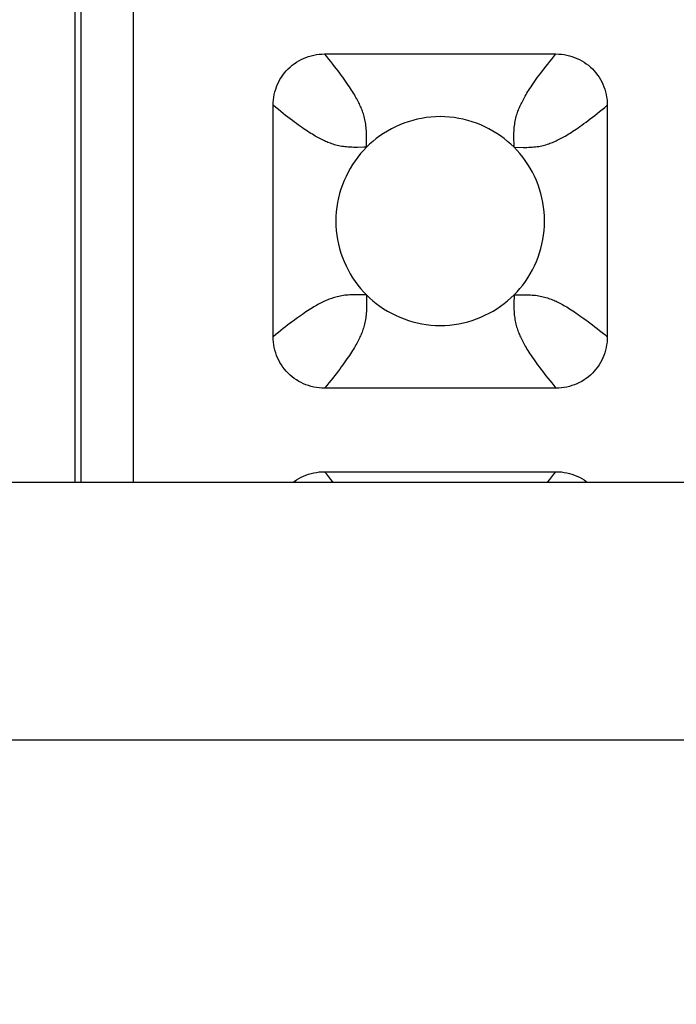
# Model space of a CAD drawing. Units: millimetres. Extents: x -229 to 68, y -33 to 50.
# Drawn here: x -4 to -3, y 28 to 30 of the extents above; entities that cross this region are included whole.
import ezdxf

# ---------------------------------------------------------------- set-up
doc = ezdxf.new("R2010")
doc.units = ezdxf.units.MM
doc.header["$LTSCALE"] = 30.734
doc.layers.get('0').update_dxf_attribs({"linetype": 'CONTINUOUS'})
doc.layers.add('RACCORDO', color=7, linetype='CONTINUOUS')
doc.layers.add('SUPERFICI', color=7, linetype='CONTINUOUS')
doc.styles.get("Standard").update_dxf_attribs({"font": 'txt', "width": 0.8})
doc.dimstyles.new('DIMSTYLE_1', dxfattribs={"dimtxt": 3, "dimasz": 3, "dimexe": 1.5, "dimexo": 0.5, "dimgap": 0.75, "dimtad": 1, "dimlfac": 5, "dimtxsty": 'STANDARD', "dimblk": '_FILLED', "dimblk1": '_FILLED', "dimblk2": '_FILLED', "dimcen": 0.09, "dimazin": 2, "dimtfac": 1, "dimtofl": 0, "dimtmove": 0, "dimatfit": 3, "dimldrblk": '_FILLED', "dimfxl": 1, "dimtolj": 1, "dimarcsym": 0})

# ---------------------------------------------------------------- blocks, each defined once
blk = doc.blocks.new('_FILLED')
at = {"color": 0, "linetype": 'BYBLOCK'}
blk.add_solid([(0, 0), (-1, 0.31667), (-1, -0.31667)], dxfattribs=at)
blk = doc.blocks.new('*D2')
at = {"color": 7, "linetype": 'CONTINUOUS'}
for p, q in [((-56, 28.5), (-56, 39.9664)), ((56, 28.5), (56, 39.9664)), ((-56, 38.4664), (0, 38.4664)), ((56, 38.4664), (0, 38.4664))]:
    blk.add_line(p, q, dxfattribs=at)
at = {"color": 7, "linetype": 'CONTINUOUS', "xscale": 3, "yscale": 3, "zscale": 3, "rotation": 180}
blk.add_blockref('_FILLED', (-56, 38.4664), dxfattribs=at)
at = {"color": 7, "linetype": 'CONTINUOUS', "xscale": 3, "yscale": 3, "zscale": 3}
blk.add_blockref('_FILLED', (56, 38.4664), dxfattribs=at)
at = {"color": 7, "linetype": 'CONTINUOUS', "insert": (0, 42.2164), "char_height": 3, "width": 10.285714, "attachment_point": 2, "line_spacing_factor": 0.9}
blk.add_mtext('560', dxfattribs=at)

msp = doc.modelspace()

# ---------------------------------------------------------------- linework, layer by layer
at = {"layer": 'RACCORDO', "color": 7, "linetype": 'CONTINUOUS'}
for p, q in [((-4.3, 31.3001), (-4.3, 29)), ((-3.8217, 29.82), (-3.3783, 29.82)), ((-3.92, 29.2783), (-3.92, 29.7217)), ((-3.28, 29.7217), (-3.28, 29.2783)), ((-3.3783, 29.18), (-3.8217, 29.18)), ((-3.8217, 29.02), (-3.3783, 29.02)), ((-55, 29), (55, 29))]:
    msp.add_line(p, q, dxfattribs=at)
at = {"layer": 'RACCORDO', "color": 250, "linetype": 'CONTINUOUS'}
for p, q in [((-4.2878, 29), (-4.2878, 31.2878)), ((-4.1878, 29), (-4.1878, 31.2878)), ((-3.7414, 29.6414), (-3.7412, 29.6587)), ((-3.4586, 29.6414), (-3.4586, 29.6461)), ((-3.7414, 29.6414), (-3.7461, 29.6414)), ((-3.4586, 29.6414), (-3.4413, 29.6412)), ((-3.7414, 29.3586), (-3.7587, 29.3588)), ((-3.7414, 29.3586), (-3.7414, 29.3539)), ((-3.4586, 29.3586), (-3.4588, 29.3413)), ((-3.4586, 29.3586), (-3.4539, 29.3586))]:
    msp.add_line(p, q, dxfattribs=at)
at = {"layer": 'RACCORDO', "color": 7, "linetype": 'CONTINUOUS'}
for points in [[(-3.92, 29.7217), (-3.9199, 29.7269), (-3.9195, 29.7321), (-3.9188, 29.7372), (-3.9179, 29.7424), (-3.9167, 29.7474), (-3.9152, 29.7524), (-3.9135, 29.7572), (-3.9116, 29.7619), (-3.9094, 29.7665), (-3.907, 29.771), (-3.9043, 29.7754), (-3.9014, 29.7796), (-3.8983, 29.7837), (-3.8949, 29.7877), (-3.8914, 29.7914), (-3.8877, 29.7949), (-3.8837, 29.7983), (-3.8796, 29.8014), (-3.8754, 29.8043), (-3.871, 29.807), (-3.8665, 29.8094), (-3.8619, 29.8116), (-3.8572, 29.8135), (-3.8524, 29.8152), (-3.8474, 29.8167), (-3.8423, 29.8179), (-3.8372, 29.8188), (-3.8321, 29.8195), (-3.8269, 29.8199), (-3.8217, 29.82)], [(-3.3783, 29.82), (-3.3731, 29.8199), (-3.3679, 29.8195), (-3.3628, 29.8188), (-3.3576, 29.8179), (-3.3526, 29.8167), (-3.3476, 29.8152), (-3.3428, 29.8135), (-3.3381, 29.8116), (-3.3335, 29.8094), (-3.329, 29.807), (-3.3246, 29.8043), (-3.3204, 29.8014), (-3.3163, 29.7983), (-3.3123, 29.7949), (-3.3086, 29.7914), (-3.3051, 29.7877), (-3.3017, 29.7837), (-3.2986, 29.7796), (-3.2957, 29.7754), (-3.293, 29.771), (-3.2906, 29.7665), (-3.2884, 29.7619), (-3.2865, 29.7572), (-3.2848, 29.7524), (-3.2833, 29.7474), (-3.2821, 29.7423), (-3.2812, 29.7372), (-3.2805, 29.7321), (-3.2801, 29.7269), (-3.28, 29.7217)], [(-3.4586, 29.6414), (-3.4646, 29.6472), (-3.4709, 29.6527), (-3.4775, 29.658), (-3.4844, 29.6631), (-3.4916, 29.6679), (-3.499, 29.6724), (-3.5066, 29.6766), (-3.5145, 29.6805), (-3.5224, 29.6841), (-3.5306, 29.6873), (-3.5389, 29.6902), (-3.5473, 29.6927), (-3.5558, 29.6949), (-3.5645, 29.6967), (-3.5733, 29.6981), (-3.5821, 29.6992), (-3.5911, 29.6998), (-3.6001, 29.7), (-3.6091, 29.6998), (-3.618, 29.6991), (-3.6269, 29.6981), (-3.6356, 29.6967), (-3.6443, 29.6949), (-3.6528, 29.6927), (-3.6612, 29.6902), (-3.6695, 29.6873), (-3.6777, 29.6841), (-3.6857, 29.6805), (-3.6935, 29.6766), (-3.7011, 29.6724), (-3.7085, 29.6678), (-3.7157, 29.663), (-3.7226, 29.658), (-3.7291, 29.6527), (-3.7354, 29.6472), (-3.7414, 29.6414)], [(-3.7414, 29.6414), (-3.7472, 29.6354), (-3.7527, 29.6291), (-3.758, 29.6225), (-3.7631, 29.6156), (-3.7679, 29.6084), (-3.7724, 29.601), (-3.7766, 29.5934), (-3.7805, 29.5855), (-3.7841, 29.5776), (-3.7873, 29.5694), (-3.7902, 29.5611), (-3.7927, 29.5527), (-3.7949, 29.5442), (-3.7967, 29.5355), (-3.7981, 29.5267), (-3.7992, 29.5179), (-3.7998, 29.5089), (-3.8, 29.4999), (-3.7998, 29.4909), (-3.7991, 29.482), (-3.7981, 29.4731), (-3.7967, 29.4644), (-3.7949, 29.4557), (-3.7927, 29.4472), (-3.7902, 29.4388), (-3.7873, 29.4305), (-3.7841, 29.4223), (-3.7805, 29.4143), (-3.7766, 29.4065), (-3.7724, 29.3989), (-3.7678, 29.3915), (-3.763, 29.3843), (-3.758, 29.3774), (-3.7527, 29.3709), (-3.7472, 29.3646), (-3.7414, 29.3586)], [(-3.4586, 29.3586), (-3.4528, 29.3646), (-3.4473, 29.3709), (-3.442, 29.3775), (-3.4369, 29.3844), (-3.4321, 29.3916), (-3.4276, 29.399), (-3.4234, 29.4066), (-3.4195, 29.4145), (-3.4159, 29.4224), (-3.4127, 29.4306), (-3.4098, 29.4389), (-3.4073, 29.4473), (-3.4051, 29.4558), (-3.4033, 29.4645), (-3.4019, 29.4733), (-3.4008, 29.4821), (-3.4002, 29.4911), (-3.4, 29.5001), (-3.4002, 29.5091), (-3.4009, 29.518), (-3.4019, 29.5269), (-3.4033, 29.5356), (-3.4051, 29.5443), (-3.4073, 29.5528), (-3.4098, 29.5612), (-3.4127, 29.5695), (-3.4159, 29.5777), (-3.4195, 29.5857), (-3.4234, 29.5935), (-3.4276, 29.6011), (-3.4322, 29.6085), (-3.437, 29.6157), (-3.442, 29.6226), (-3.4473, 29.6291), (-3.4528, 29.6354), (-3.4586, 29.6414)], [(-3.7414, 29.3586), (-3.7354, 29.3528), (-3.7291, 29.3473), (-3.7225, 29.342), (-3.7156, 29.3369), (-3.7084, 29.3321), (-3.701, 29.3276), (-3.6934, 29.3234), (-3.6855, 29.3195), (-3.6776, 29.3159), (-3.6694, 29.3127), (-3.6611, 29.3098), (-3.6527, 29.3073), (-3.6442, 29.3051), (-3.6355, 29.3033), (-3.6267, 29.3019), (-3.6179, 29.3008), (-3.6089, 29.3002), (-3.5999, 29.3), (-3.5909, 29.3002), (-3.582, 29.3009), (-3.5731, 29.3019), (-3.5644, 29.3033), (-3.5557, 29.3051), (-3.5472, 29.3073), (-3.5388, 29.3098), (-3.5305, 29.3127), (-3.5223, 29.3159), (-3.5143, 29.3195), (-3.5065, 29.3234), (-3.4989, 29.3276), (-3.4915, 29.3322), (-3.4843, 29.337), (-3.4774, 29.342), (-3.4709, 29.3473), (-3.4646, 29.3528), (-3.4586, 29.3586)], [(-3.8217, 29.18), (-3.8269, 29.1801), (-3.8321, 29.1805), (-3.8372, 29.1812), (-3.8424, 29.1821), (-3.8474, 29.1833), (-3.8524, 29.1848), (-3.8572, 29.1865), (-3.8619, 29.1884), (-3.8665, 29.1906), (-3.871, 29.193), (-3.8754, 29.1957), (-3.8796, 29.1986), (-3.8837, 29.2017), (-3.8877, 29.2051), (-3.8914, 29.2086), (-3.8949, 29.2123), (-3.8983, 29.2163), (-3.9014, 29.2204), (-3.9043, 29.2246), (-3.907, 29.229), (-3.9094, 29.2335), (-3.9116, 29.2381), (-3.9135, 29.2428), (-3.9152, 29.2476), (-3.9167, 29.2526), (-3.9179, 29.2577), (-3.9188, 29.2628), (-3.9195, 29.2679), (-3.9199, 29.2731), (-3.92, 29.2783)], [(-3.28, 29.2783), (-3.2801, 29.2731), (-3.2805, 29.2679), (-3.2812, 29.2628), (-3.2821, 29.2576), (-3.2833, 29.2526), (-3.2848, 29.2476), (-3.2865, 29.2428), (-3.2884, 29.2381), (-3.2906, 29.2335), (-3.293, 29.229), (-3.2957, 29.2246), (-3.2986, 29.2204), (-3.3017, 29.2163), (-3.3051, 29.2123), (-3.3086, 29.2086), (-3.3123, 29.2051), (-3.3163, 29.2017), (-3.3204, 29.1986), (-3.3246, 29.1957), (-3.329, 29.193), (-3.3335, 29.1906), (-3.3381, 29.1884), (-3.3428, 29.1865), (-3.3476, 29.1848), (-3.3526, 29.1833), (-3.3577, 29.1821), (-3.3628, 29.1812), (-3.3679, 29.1805), (-3.3731, 29.1801), (-3.3783, 29.18)], [(-3.8815, 29), (-3.8796, 29.0014), (-3.8754, 29.0043), (-3.871, 29.007), (-3.8665, 29.0094), (-3.8619, 29.0116), (-3.8572, 29.0135), (-3.8524, 29.0152), (-3.8474, 29.0167), (-3.8423, 29.0179), (-3.8372, 29.0188), (-3.8321, 29.0195), (-3.8269, 29.0199), (-3.8217, 29.02)], [(-3.3783, 29.02), (-3.3731, 29.0199), (-3.3679, 29.0195), (-3.3628, 29.0188), (-3.3576, 29.0179), (-3.3526, 29.0167), (-3.3476, 29.0152), (-3.3428, 29.0135), (-3.3381, 29.0116), (-3.3335, 29.0094), (-3.329, 29.007), (-3.3246, 29.0043), (-3.3204, 29.0014), (-3.3185, 29)]]:
    msp.add_lwpolyline(points, dxfattribs=at)
at = {"layer": 'RACCORDO', "color": 250, "linetype": 'CONTINUOUS'}
for points in [[(-3.7412, 29.6587), (-3.7412, 29.6624), (-3.7412, 29.666), (-3.7413, 29.6695), (-3.7414, 29.6729), (-3.7416, 29.6763), (-3.7419, 29.6795), (-3.7422, 29.6826), (-3.7426, 29.6856), (-3.7431, 29.6886), (-3.7436, 29.6915), (-3.7442, 29.6944), (-3.7449, 29.6972), (-3.7456, 29.7), (-3.7463, 29.7026), (-3.7471, 29.7052), (-3.748, 29.7078), (-3.7489, 29.7102), (-3.7498, 29.7126), (-3.7507, 29.715), (-3.7517, 29.7173), (-3.7527, 29.7196), (-3.7537, 29.7219), (-3.7548, 29.7243), (-3.756, 29.7267), (-3.7573, 29.7292), (-3.7586, 29.7317), (-3.7599, 29.7342), (-3.7614, 29.7368), (-3.7629, 29.7395), (-3.7645, 29.7422), (-3.7662, 29.745), (-3.768, 29.7479), (-3.7699, 29.7509), (-3.7719, 29.754), (-3.774, 29.7573), (-3.7763, 29.7606), (-3.7787, 29.7641), (-3.7812, 29.7677), (-3.7839, 29.7715), (-3.7866, 29.7753), (-3.7895, 29.7793), (-3.7926, 29.7833), (-3.7957, 29.7875), (-3.799, 29.7917), (-3.8024, 29.7961), (-3.806, 29.8006), (-3.8097, 29.8053), (-3.8135, 29.81), (-3.8175, 29.815), (-3.8217, 29.82)], [(-3.4586, 29.6461), (-3.4588, 29.6587), (-3.4588, 29.6624), (-3.4588, 29.666), (-3.4587, 29.6695), (-3.4586, 29.6729), (-3.4584, 29.6763), (-3.4581, 29.6795), (-3.4578, 29.6826), (-3.4574, 29.6856), (-3.4569, 29.6886), (-3.4564, 29.6915), (-3.4558, 29.6944), (-3.4551, 29.6972), (-3.4544, 29.7), (-3.4537, 29.7026), (-3.4529, 29.7052), (-3.452, 29.7078), (-3.4511, 29.7102), (-3.4502, 29.7126), (-3.4493, 29.715), (-3.4483, 29.7173), (-3.4473, 29.7196), (-3.4463, 29.7219), (-3.4452, 29.7243), (-3.444, 29.7267), (-3.4427, 29.7292), (-3.4414, 29.7317), (-3.4401, 29.7342), (-3.4386, 29.7368), (-3.4371, 29.7395), (-3.4355, 29.7422), (-3.4338, 29.745), (-3.432, 29.7479), (-3.4301, 29.7509), (-3.4281, 29.754), (-3.426, 29.7573), (-3.4237, 29.7606), (-3.4213, 29.7641), (-3.4188, 29.7677), (-3.4161, 29.7715), (-3.4134, 29.7753), (-3.4105, 29.7793), (-3.4074, 29.7833), (-3.4043, 29.7875), (-3.401, 29.7917), (-3.3976, 29.7961), (-3.394, 29.8006), (-3.3903, 29.8053), (-3.3865, 29.81), (-3.3825, 29.815), (-3.3783, 29.82)], [(-3.7461, 29.6414), (-3.7587, 29.6412), (-3.7624, 29.6412), (-3.766, 29.6412), (-3.7695, 29.6413), (-3.7729, 29.6414), (-3.7763, 29.6416), (-3.7795, 29.6419), (-3.7826, 29.6422), (-3.7856, 29.6426), (-3.7886, 29.6431), (-3.7915, 29.6436), (-3.7944, 29.6442), (-3.7972, 29.6449), (-3.8, 29.6456), (-3.8026, 29.6463), (-3.8052, 29.6471), (-3.8078, 29.648), (-3.8102, 29.6489), (-3.8126, 29.6498), (-3.815, 29.6507), (-3.8173, 29.6517), (-3.8196, 29.6527), (-3.8219, 29.6537), (-3.8243, 29.6548), (-3.8267, 29.656), (-3.8292, 29.6573), (-3.8317, 29.6586), (-3.8342, 29.6599), (-3.8368, 29.6614), (-3.8395, 29.6629), (-3.8422, 29.6645), (-3.845, 29.6662), (-3.8479, 29.668), (-3.8509, 29.6699), (-3.854, 29.6719), (-3.8573, 29.674), (-3.8606, 29.6763), (-3.8641, 29.6787), (-3.8677, 29.6812), (-3.8715, 29.6839), (-3.8753, 29.6866), (-3.8793, 29.6895), (-3.8833, 29.6926), (-3.8875, 29.6957), (-3.8917, 29.699), (-3.8961, 29.7024), (-3.9006, 29.706), (-3.9053, 29.7097), (-3.91, 29.7135), (-3.915, 29.7175), (-3.92, 29.7217)], [(-3.4413, 29.6412), (-3.4376, 29.6412), (-3.434, 29.6412), (-3.4305, 29.6413), (-3.4271, 29.6414), (-3.4237, 29.6416), (-3.4205, 29.6419), (-3.4174, 29.6422), (-3.4144, 29.6426), (-3.4114, 29.6431), (-3.4085, 29.6436), (-3.4056, 29.6442), (-3.4028, 29.6449), (-3.4, 29.6456), (-3.3974, 29.6463), (-3.3948, 29.6471), (-3.3922, 29.648), (-3.3898, 29.6489), (-3.3874, 29.6498), (-3.385, 29.6507), (-3.3827, 29.6517), (-3.3804, 29.6527), (-3.3781, 29.6537), (-3.3757, 29.6548), (-3.3733, 29.656), (-3.3708, 29.6573), (-3.3683, 29.6586), (-3.3658, 29.6599), (-3.3632, 29.6614), (-3.3605, 29.6629), (-3.3578, 29.6645), (-3.355, 29.6662), (-3.3521, 29.668), (-3.3491, 29.6699), (-3.346, 29.6719), (-3.3427, 29.674), (-3.3394, 29.6763), (-3.3359, 29.6787), (-3.3323, 29.6812), (-3.3285, 29.6839), (-3.3247, 29.6866), (-3.3207, 29.6895), (-3.3167, 29.6926), (-3.3125, 29.6957), (-3.3083, 29.699), (-3.3039, 29.7024), (-3.2994, 29.706), (-3.2947, 29.7097), (-3.29, 29.7135), (-3.285, 29.7175), (-3.28, 29.7217)], [(-3.7587, 29.3588), (-3.7624, 29.3588), (-3.766, 29.3588), (-3.7695, 29.3587), (-3.7729, 29.3586), (-3.7763, 29.3584), (-3.7795, 29.3581), (-3.7826, 29.3578), (-3.7856, 29.3574), (-3.7886, 29.3569), (-3.7915, 29.3564), (-3.7944, 29.3558), (-3.7972, 29.3551), (-3.8, 29.3544), (-3.8026, 29.3537), (-3.8052, 29.3529), (-3.8078, 29.352), (-3.8102, 29.3511), (-3.8126, 29.3502), (-3.815, 29.3493), (-3.8173, 29.3483), (-3.8196, 29.3473), (-3.8219, 29.3463), (-3.8243, 29.3452), (-3.8267, 29.344), (-3.8292, 29.3427), (-3.8317, 29.3414), (-3.8342, 29.3401), (-3.8368, 29.3386), (-3.8395, 29.3371), (-3.8422, 29.3355), (-3.845, 29.3338), (-3.8479, 29.332), (-3.8509, 29.3301), (-3.854, 29.3281), (-3.8573, 29.326), (-3.8606, 29.3237), (-3.8641, 29.3213), (-3.8677, 29.3188), (-3.8715, 29.3161), (-3.8753, 29.3134), (-3.8793, 29.3105), (-3.8833, 29.3074), (-3.8875, 29.3043), (-3.8917, 29.301), (-3.8961, 29.2976), (-3.9006, 29.294), (-3.9053, 29.2903), (-3.91, 29.2865), (-3.915, 29.2825), (-3.92, 29.2783)], [(-3.7414, 29.3539), (-3.7412, 29.3413), (-3.7412, 29.3376), (-3.7412, 29.334), (-3.7413, 29.3305), (-3.7414, 29.3271), (-3.7416, 29.3237), (-3.7419, 29.3205), (-3.7422, 29.3174), (-3.7426, 29.3144), (-3.7431, 29.3114), (-3.7436, 29.3085), (-3.7442, 29.3056), (-3.7449, 29.3028), (-3.7456, 29.3), (-3.7463, 29.2974), (-3.7471, 29.2948), (-3.748, 29.2922), (-3.7489, 29.2898), (-3.7498, 29.2874), (-3.7507, 29.285), (-3.7517, 29.2827), (-3.7527, 29.2804), (-3.7537, 29.2781), (-3.7548, 29.2757), (-3.756, 29.2733), (-3.7573, 29.2708), (-3.7586, 29.2683), (-3.7599, 29.2658), (-3.7614, 29.2632), (-3.7629, 29.2605), (-3.7645, 29.2578), (-3.7662, 29.255), (-3.768, 29.2521), (-3.7699, 29.2491), (-3.7719, 29.246), (-3.774, 29.2427), (-3.7763, 29.2394), (-3.7787, 29.2359), (-3.7812, 29.2323), (-3.7839, 29.2285), (-3.7866, 29.2247), (-3.7895, 29.2207), (-3.7926, 29.2167), (-3.7957, 29.2125), (-3.799, 29.2083), (-3.8024, 29.2039), (-3.806, 29.1994), (-3.8097, 29.1947), (-3.8135, 29.19), (-3.8175, 29.185), (-3.8217, 29.18)], [(-3.4588, 29.3413), (-3.4588, 29.3376), (-3.4588, 29.334), (-3.4587, 29.3305), (-3.4586, 29.3271), (-3.4584, 29.3237), (-3.4581, 29.3205), (-3.4578, 29.3174), (-3.4574, 29.3144), (-3.4569, 29.3114), (-3.4564, 29.3085), (-3.4558, 29.3056), (-3.4551, 29.3028), (-3.4544, 29.3), (-3.4537, 29.2974), (-3.4529, 29.2948), (-3.452, 29.2922), (-3.4511, 29.2898), (-3.4502, 29.2874), (-3.4493, 29.285), (-3.4483, 29.2827), (-3.4473, 29.2804), (-3.4463, 29.2781), (-3.4452, 29.2757), (-3.444, 29.2733), (-3.4427, 29.2708), (-3.4414, 29.2683), (-3.4401, 29.2658), (-3.4386, 29.2632), (-3.4371, 29.2605), (-3.4355, 29.2578), (-3.4338, 29.255), (-3.432, 29.2521), (-3.4301, 29.2491), (-3.4281, 29.246), (-3.426, 29.2427), (-3.4237, 29.2394), (-3.4213, 29.2359), (-3.4188, 29.2323), (-3.4161, 29.2285), (-3.4134, 29.2247), (-3.4105, 29.2207), (-3.4074, 29.2167), (-3.4043, 29.2125), (-3.401, 29.2083), (-3.3976, 29.2039), (-3.394, 29.1994), (-3.3903, 29.1947), (-3.3865, 29.19), (-3.3825, 29.185), (-3.3783, 29.18)], [(-3.4539, 29.3586), (-3.4413, 29.3588), (-3.4376, 29.3588), (-3.434, 29.3588), (-3.4305, 29.3587), (-3.4271, 29.3586), (-3.4237, 29.3584), (-3.4205, 29.3581), (-3.4174, 29.3578), (-3.4144, 29.3574), (-3.4114, 29.3569), (-3.4085, 29.3564), (-3.4056, 29.3558), (-3.4028, 29.3551), (-3.4, 29.3544), (-3.3974, 29.3537), (-3.3948, 29.3529), (-3.3922, 29.352), (-3.3898, 29.3511), (-3.3874, 29.3502), (-3.385, 29.3493), (-3.3827, 29.3483), (-3.3804, 29.3473), (-3.3781, 29.3463), (-3.3757, 29.3452), (-3.3733, 29.344), (-3.3708, 29.3427), (-3.3683, 29.3414), (-3.3658, 29.3401), (-3.3632, 29.3386), (-3.3605, 29.3371), (-3.3578, 29.3355), (-3.355, 29.3338), (-3.3521, 29.332), (-3.3491, 29.3301), (-3.346, 29.3281), (-3.3427, 29.326), (-3.3394, 29.3237), (-3.3359, 29.3213), (-3.3323, 29.3188), (-3.3285, 29.3161), (-3.3247, 29.3134), (-3.3207, 29.3105), (-3.3167, 29.3074), (-3.3125, 29.3043), (-3.3083, 29.301), (-3.3039, 29.2976), (-3.2994, 29.294), (-3.2947, 29.2903), (-3.29, 29.2865), (-3.285, 29.2825), (-3.28, 29.2783)], [(-3.8055, 29), (-3.806, 29.0006), (-3.8097, 29.0053), (-3.8135, 29.01), (-3.8175, 29.015), (-3.8217, 29.02)], [(-3.3945, 29), (-3.394, 29.0006), (-3.3903, 29.0053), (-3.3865, 29.01), (-3.3825, 29.015), (-3.3783, 29.02)], [(-55.0001, 28.5003), (-42.7779, 28.5028), (-30.5556, 28.5047), (-18.3334, 28.506), (-6.1111, 28.5067), (6.1111, 28.5067), (18.3334, 28.506), (30.5556, 28.5047), (42.7779, 28.5028), (55.0001, 28.5003)]]:
    msp.add_lwpolyline(points, dxfattribs=at)
at = {"layer": 'SUPERFICI', "color": 7, "linetype": 'CONTINUOUS'}
msp.add_lwpolyline([(-55.0001, 28.5003), (-42.7779, 28.5028), (-30.5556, 28.5047), (-18.3334, 28.506), (-6.1111, 28.5067), (6.1111, 28.5067), (18.3334, 28.506), (30.5556, 28.5047), (42.7779, 28.5028), (55.0001, 28.5003)], dxfattribs=at)

# ---------------------------------------------------------------- dimensions: what is measured, and where the dimension line sits
at = {"color": 7, "linetype": 'CONTINUOUS'}
dim = msp.add_linear_dim(base=(56, 38.4664), p1=(-56, 28), p2=(56, 28), dimstyle='DIMSTYLE_1', dxfattribs=at)
dim.commit()
dim.dimension.update_dxf_attribs({"geometry": '*D2', "text_midpoint": (-0.4286, 38.4664), "dimtype": 160})

doc.saveas('drawing.dxf')
